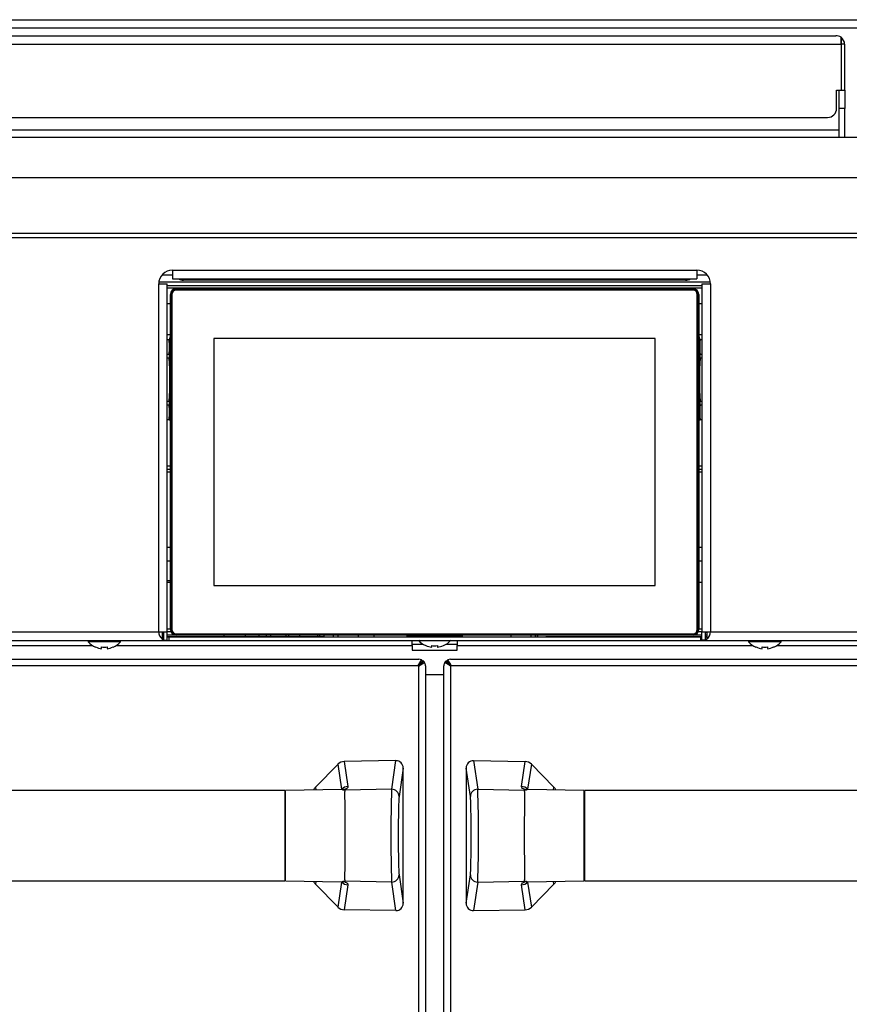
# Model space of a CAD drawing. Units: inches. Extents: x 0.3 to 91.3, y 0.2 to 69.4.
# Drawn here: x 24.5 to 36, y 24 to 37.6 of the extents above; entities that cross this region are included whole.
import ezdxf
from ezdxf.lldxf.tags import DXFTag

# ---------------------------------------------------------------- set-up
doc = ezdxf.new("R2010")
doc.units = ezdxf.units.IN
doc.header["$MEASUREMENT"] = 0
for name, color, linetype in [('100022-0', 7, 'Continuous'), ('100128-0', 7, 'Continuous'), ('100473-0', 7, 'Continuous'), ('100574-0', 7, 'Continuous'), ('195289-0', 7, 'Continuous'), ('195290-0', 7, 'Continuous'), ('195302-0', 7, 'Continuous'), ('303201-0', 7, 'Continuous'), ('__IFS-UTILITY01_', 7, 'Continuous'), ('Default', 7, 'Continuous')]:
    doc.layers.add(name, color=color, linetype=linetype)
tags = doc.linetypes.add('PHANTOM2', pattern=[1.25, 0.625, -0.125, 0.125, -0.125, 0.125, -0.125]).pattern_tags.tags
tags[14:15] = [DXFTag(74, 4), DXFTag(75, 0), DXFTag(340, '0'), DXFTag(46, 0.0), DXFTag(50, 0.0), DXFTag(44, 0.0), DXFTag(45, 0.0)]
tags[12:13] = [DXFTag(74, 4), DXFTag(75, 0), DXFTag(340, '0'), DXFTag(46, 0.0), DXFTag(50, 0.0), DXFTag(44, 0.0), DXFTag(45, 0.0)]
tags[10:11] = [DXFTag(74, 4), DXFTag(75, 0), DXFTag(340, '0'), DXFTag(46, 0.0), DXFTag(50, 0.0), DXFTag(44, 0.0), DXFTag(45, 0.0)]
tags[8:9] = [DXFTag(74, 4), DXFTag(75, 0), DXFTag(340, '0'), DXFTag(46, 0.0), DXFTag(50, 0.0), DXFTag(44, 0.0), DXFTag(45, 0.0)]
tags[6:7] = [DXFTag(74, 4), DXFTag(75, 0), DXFTag(340, '0'), DXFTag(46, 0.0), DXFTag(50, 0.0), DXFTag(44, 0.0), DXFTag(45, 0.0)]
tags[4:5] = [DXFTag(74, 4), DXFTag(75, 0), DXFTag(340, '0'), DXFTag(46, 0.0), DXFTag(50, 0.0), DXFTag(44, 0.0), DXFTag(45, 0.0)]

# ---------------------------------------------------------------- blocks, each defined once
blk = doc.blocks.new('SE')
at = {"layer": '100022-0', "color": 7, "linetype": 'Continuous'}
for p, q in [((29.87, 29.072), (29.87, 29.092)), ((29.87, 29.092), (29.995, 29.092)), ((29.995, 29.092), (30.507, 29.092)), ((30.507, 29.092), (30.632, 29.092)), ((30.632, 29.092), (30.632, 29.072))]:
    blk.add_line(p, q, dxfattribs=at)
at = {"layer": '100022-0', "color": 7, "linetype": 'PHANTOM2'}
for p, q in [((29.995, 29.092), (29.995, 29.072)), ((30.507, 29.072), (30.507, 29.092)), ((29.938, 28.973), (30.087, 28.973)), ((30.413, 28.973), (30.563, 28.973))]:
    blk.add_line(p, q, dxfattribs=at)
at = {"layer": '100128-0', "color": 7, "linetype": 'Continuous'}
for p, q in [((0.362, 35.978), (60.139, 35.978)), ((26.627, 34.142), (26.627, 34.023)), ((26.627, 34.023), (33.873, 34.023)), ((33.873, 34.142), (33.873, 34.023)), ((26.438, 33.953), (26.557, 33.953)), ((26.557, 29.142), (26.557, 33.953)), ((33.943, 33.953), (34.062, 33.953)), ((33.943, 33.953), (33.943, 29.142)), ((26.438, 29.142), (26.438, 29.142)), ((26.438, 29.142), (26.557, 29.142)), ((26.488, 29.13), (26.488, 29.045)), ((26.508, 29.028), (26.508, 29.142)), ((26.557, 29.028), (26.557, 29.142)), ((33.943, 29.142), (34.062, 29.142)), ((33.943, 29.028), (33.943, 29.142)), ((33.992, 29.028), (33.992, 29.142)), ((34.012, 29.13), (34.012, 29.045)), ((34.062, 29.142), (34.062, 29.142)), ((0.362, 29.023), (26.488, 29.023)), ((26.488, 29.072), (26.508, 29.072)), ((26.488, 29.045), (26.488, 29.023)), ((26.488, 29.023), (26.577, 29.023)), ((26.508, 29.028), (26.557, 29.028)), ((26.557, 29.072), (26.577, 29.072)), ((26.577, 29.072), (26.577, 29.023)), ((26.577, 29.072), (33.923, 29.072)), ((26.577, 29.023), (33.923, 29.023)), ((29.938, 28.953), (29.938, 29.023)), ((30.563, 29.023), (30.563, 28.953)), ((33.923, 29.072), (33.943, 29.072)), ((33.923, 29.072), (33.923, 29.023)), ((33.923, 29.023), (34.012, 29.023)), ((33.992, 29.028), (33.943, 29.028)), ((33.992, 29.072), (34.012, 29.072)), ((34.012, 29.023), (34.012, 29.045)), ((34.012, 29.023), (60.139, 29.023)), ((29.938, 28.953), (29.938, 28.888)), ((29.938, 28.888), (30.563, 28.888)), ((30.563, 28.888), (30.563, 28.953)), ((30.379, 28.547), (30.124, 28.547))]:
    blk.add_line(p, q, dxfattribs=at)
at = {"layer": '100128-0', "color": 7, "linetype": 'PHANTOM2'}
for p, q in [((0.362, 35.42), (60.139, 35.42)), ((0.362, 34.652), (60.139, 34.652)), ((0.362, 34.591), (60.139, 34.591)), ((26.627, 34.142), (33.873, 34.142)), ((26.438, 29.142), (26.438, 33.953)), ((34.062, 33.953), (34.062, 29.142)), ((0.362, 29.142), (26.438, 29.142)), ((34.062, 29.142), (60.139, 29.142)), ((23.6, 28.953), (25.524, 28.953)), ((25.85, 28.953), (29.938, 28.953)), ((30.563, 28.953), (34.65, 28.953)), ((34.976, 28.953), (36.9, 28.953))]:
    blk.add_line(p, q, dxfattribs=at)
at = {"layer": '100128-0', "color": 7, "linetype": 'Continuous'}
for centre, radius, start, end in [((26.627, 33.953), 0.189, 90, 180), ((33.873, 33.953), 0.189, 0, 90), ((26.557, 29.142), 0.119, 180, 234.5613), ((26.557, 29.142), 0.07, 180, 189.6963), ((33.943, 29.142), 0.07, 350.3037, 0), ((33.943, 29.142), 0.119, 305.4387, 0)]:
    blk.add_arc(centre, radius, start, end, dxfattribs=at)
at = {"layer": '100473-0', "color": 7, "linetype": 'PHANTOM2'}
blk.add_line((26.6, 29.849), (26.557, 29.849), dxfattribs=at)
at = {"layer": '100574-0', "color": 7, "linetype": 'Continuous'}
for p, q in [((13.224, 37.382), (35.796, 37.382)), ((35.866, 37.359), (35.866, 37.263)), ((35.866, 37.263), (35.866, 37.359)), ((35.915, 37.263), (35.866, 37.263)), ((35.866, 37.263), (35.866, 36.627)), ((35.866, 37.263), (35.866, 36.627)), ((35.915, 37.263), (35.915, 36.627)), ((35.805, 36.627), (35.842, 36.627)), ((35.805, 36.377), (35.805, 36.627)), ((13.34, 36.252), (35.68, 36.252))]:
    blk.add_line(p, q, dxfattribs=at)
at = {"layer": '100574-0', "color": 7, "linetype": 'PHANTOM2'}
blk.add_line((13.154, 37.263), (35.866, 37.263), dxfattribs=at)
at = {"layer": '100574-0', "color": 7, "linetype": 'Continuous'}
for centre, radius, start, end in [((35.796, 37.263), 0.119, 53.9681, 90), ((35.796, 37.263), 0.119, 0, 53.9681), ((35.68, 36.377), 0.125, 270, 0)]:
    blk.add_arc(centre, radius, start, end, dxfattribs=at)
blk.add_ellipse((35.796, 37.263), major_axis=(0, -0.119), ratio=0.998875, start_param=2.512718, end_param=3.141593, dxfattribs=at)
at = {"layer": '195289-0', "color": 7, "linetype": 'Continuous'}
for p, q in [((26.44, 33.979), (34.06, 33.979)), ((26.557, 33.93), (33.943, 33.93)), ((26.557, 30.124), (26.6, 30.124)), ((33.9, 30.124), (33.943, 30.124)), ((26.6, 29.824), (26.557, 29.824)), ((33.943, 29.824), (33.9, 29.824)), ((26.557, 29.148), (26.605, 29.148)), ((33.896, 29.148), (33.943, 29.148)), ((26.488, 29.099), (26.508, 29.099)), ((26.557, 29.099), (26.655, 29.099)), ((33.845, 29.099), (33.943, 29.099)), ((33.992, 29.099), (34.012, 29.099))]:
    blk.add_line(p, q, dxfattribs=at)
at = {"layer": '195289-0', "color": 7, "linetype": 'PHANTOM2'}
for p, q in [((26.557, 33.895), (33.943, 33.895)), ((26.557, 29.183), (26.6, 29.183)), ((33.9, 29.183), (33.943, 29.183))]:
    blk.add_line(p, q, dxfattribs=at)
at = {"layer": '195290-0', "color": 7, "linetype": 'Continuous'}
for p, q in [((26.484, 34.077), (26.627, 34.077)), ((33.873, 34.077), (34.016, 34.077))]:
    blk.add_line(p, q, dxfattribs=at)
at = {"layer": '195302-0', "color": 7, "linetype": 'Continuous'}
blk.add_line((0.433, 37.603), (60.07, 37.603), dxfattribs=at)
at = {"layer": '195302-0', "color": 7, "linetype": 'PHANTOM2'}
blk.add_line((60.14, 37.484), (0.372, 37.484), dxfattribs=at)
at = {"layer": '303201-0', "color": 7, "linetype": 'Continuous'}
for p, q in [((25.463, 29.023), (25.463, 29.006)), ((25.911, 29.006), (25.463, 29.006)), ((25.911, 29.006), (25.911, 29.023)), ((30.158, 29.096), (30.165, 29.092)), ((30.335, 29.092), (30.342, 29.096)), ((34.589, 29.023), (34.589, 29.006)), ((35.037, 29.006), (34.589, 29.006)), ((35.037, 29.006), (35.037, 29.023)), ((25.566, 28.933), (25.564, 28.931)), ((25.65, 28.91), (25.65, 28.933)), ((25.725, 28.933), (25.725, 28.91)), ((25.808, 28.933), (25.81, 28.931)), ((30.129, 28.953), (30.127, 28.951)), ((30.213, 28.929), (30.213, 28.953)), ((30.288, 28.953), (30.288, 28.929)), ((30.371, 28.953), (30.373, 28.951)), ((34.692, 28.933), (34.69, 28.931)), ((34.776, 28.91), (34.776, 28.933)), ((34.851, 28.933), (34.851, 28.91)), ((34.934, 28.933), (34.936, 28.931))]:
    blk.add_line(p, q, dxfattribs=at)
for centre, radius, start, end in [((25.687, 29.205), 0.3, 221.7134, 245.8064), ((25.687, 29.205), 0.3, 294.1936, 318.2866), ((30.25, 29.225), 0.3, 221.7134, 245.8064), ((30.25, 29.225), 0.3, 294.1936, 318.2866), ((34.813, 29.205), 0.3, 221.7134, 245.8064), ((34.813, 29.205), 0.3, 294.1936, 318.2866), ((25.687, 29.205), 0.298, 245.977, 262.7968), ((25.687, 29.205), 0.298, 277.2032, 294.023), ((30.25, 29.225), 0.298, 245.977, 262.7968), ((30.25, 29.225), 0.298, 277.2032, 294.023), ((34.813, 29.205), 0.298, 245.977, 262.7968), ((34.813, 29.205), 0.298, 277.2032, 294.023)]:
    blk.add_arc(centre, radius, start, end, dxfattribs=at)
for centre in [(25.687, 29.13), (30.25, 29.149), (34.813, 29.13)]:
    blk.add_ellipse(centre, major_axis=(-0.281, 0), ratio=0.707107, start_param=1.437307, end_param=1.704286, dxfattribs=at)
at = {"layer": '__IFS-UTILITY01_', "color": 7, "linetype": 'Continuous'}
for p, q in [((35.842, 36.627), (35.919, 36.627)), ((35.842, 36.377), (35.842, 36.627)), ((35.919, 36.627), (35.919, 36.377)), ((35.842, 35.978), (35.842, 36.377)), ((35.919, 35.978), (35.919, 36.377)), ((35.842, 36.077), (13.178, 36.077)), ((26.679, 33.886), (33.821, 33.886)), ((33.718, 34.002), (26.782, 34.002)), ((26.6, 29.174), (26.6, 33.807)), ((26.62, 33.807), (26.62, 29.174)), ((33.821, 33.866), (26.679, 33.866)), ((33.88, 29.174), (33.88, 33.807)), ((33.9, 33.807), (33.9, 29.174)), ((26.6, 33.675), (26.557, 33.675)), ((33.943, 33.675), (33.9, 33.675)), ((26.557, 33.25), (26.6, 33.25)), ((26.6, 33.238), (26.581, 33.176)), ((33.9, 33.25), (33.943, 33.25)), ((33.919, 33.176), (33.9, 33.238)), ((26.582, 33.176), (26.557, 33.176)), ((27.201, 33.198), (27.201, 29.784)), ((33.299, 33.198), (27.201, 33.198)), ((33.299, 29.784), (33.299, 33.198)), ((33.943, 33.176), (33.919, 33.176)), ((26.557, 32.979), (26.582, 32.979)), ((26.582, 32.979), (26.582, 32.93)), ((33.919, 32.93), (33.919, 32.979)), ((33.919, 32.979), (33.943, 32.979)), ((26.583, 32.923), (26.557, 32.923)), ((26.582, 32.93), (26.583, 32.926)), ((33.918, 32.926), (33.919, 32.93)), ((33.943, 32.923), (33.918, 32.923)), ((26.557, 32.332), (26.583, 32.332)), ((26.582, 32.276), (26.557, 32.276)), ((26.583, 32.33), (26.582, 32.326)), ((26.582, 32.326), (26.582, 32.276)), ((33.918, 32.332), (33.943, 32.332)), ((33.919, 32.326), (33.918, 32.33)), ((33.919, 32.276), (33.919, 32.326)), ((33.943, 32.276), (33.919, 32.276)), ((26.557, 32.079), (26.582, 32.079)), ((26.582, 32.079), (26.6, 32.061)), ((33.9, 32.061), (33.919, 32.079)), ((33.919, 32.079), (33.943, 32.079)), ((26.557, 31.438), (26.6, 31.438)), ((33.9, 31.438), (33.943, 31.438)), ((26.557, 31.389), (26.6, 31.389)), ((33.9, 31.389), (33.943, 31.389)), ((26.557, 30.314), (26.6, 30.314)), ((33.9, 30.314), (33.943, 30.314)), ((27.201, 29.784), (33.299, 29.784)), ((26.488, 29.077), (26.508, 29.077)), ((26.557, 29.077), (28.718, 29.077)), ((26.679, 29.115), (33.821, 29.115)), ((33.821, 29.096), (26.679, 29.096)), ((27.635, 29.096), (27.635, 29.077)), ((27.824, 29.077), (27.824, 29.096)), ((27.922, 29.096), (27.922, 29.077)), ((27.981, 29.096), (27.981, 29.077)), ((28.384, 29.096), (28.384, 29.077)), ((28.663, 29.077), (28.663, 29.096)), ((28.718, 29.077), (28.718, 29.072)), ((28.854, 29.072), (28.854, 29.096)), ((29.193, 29.096), (29.193, 29.072)), ((29.413, 29.072), (29.413, 29.096)), ((31.307, 29.072), (31.307, 29.096)), ((31.646, 29.072), (31.646, 29.096)), ((31.65, 29.072), (31.65, 29.096)), ((31.676, 29.072), (31.676, 29.096)), ((31.786, 29.072), (31.786, 29.077)), ((31.786, 29.077), (33.943, 29.077)), ((33.992, 29.077), (34.012, 29.077)), ((0.465, 28.763), (30.033, 28.763)), ((30.073, 28.753), (30.069, 28.755)), ((30.073, 28.753), (30.073, 28.727)), ((30.073, 28.727), (30.073, 28.712)), ((30.088, 28.744), (30.088, 28.727)), ((30.106, 28.727), (30.088, 28.727)), ((30.392, 28.719), (30.397, 28.727)), ((30.397, 28.727), (30.415, 28.727)), ((30.415, 28.727), (30.415, 28.744)), ((30.434, 28.755), (30.43, 28.753)), ((30.43, 28.753), (30.43, 28.727)), ((30.43, 28.712), (30.43, 28.727)), ((30.47, 28.763), (60.038, 28.763)), ((30.065, 28.703), (30.052, 28.703)), ((30.052, 28.69), (30.052, 28.703)), ((30.124, 28.672), (30.124, 7.299)), ((30.379, 7.299), (30.379, 28.672)), ((30.439, 28.703), (30.451, 28.703)), ((30.451, 28.703), (30.451, 28.69)), ((29.716, 27.362), (29.001, 27.349)), ((30.787, 27.362), (31.502, 27.349)), ((28.604, 26.997), (28.916, 27.312)), ((29.817, 25.39), (29.817, 27.26)), ((30.686, 27.26), (30.686, 25.39)), ((31.588, 27.312), (31.899, 26.997)), ((28.182, 26.95), (2.317, 26.95)), ((28.182, 26.95), (28.182, 25.7)), ((28.964, 26.964), (28.192, 26.95)), ((28.192, 25.7), (28.192, 26.95)), ((29.009, 26.956), (28.983, 26.955)), ((31.521, 26.955), (31.494, 26.956)), ((32.311, 26.95), (31.542, 26.964)), ((32.311, 26.95), (32.311, 25.7)), ((32.321, 26.95), (32.321, 25.7)), ((58.186, 26.95), (32.321, 26.95)), ((28.192, 26.895), (28.182, 26.895)), ((32.321, 26.895), (32.311, 26.895)), ((28.182, 25.755), (28.192, 25.755)), ((32.311, 25.755), (32.321, 25.755)), ((2.317, 25.7), (28.182, 25.7)), ((28.192, 25.7), (28.961, 25.687)), ((28.916, 25.338), (28.604, 25.653)), ((28.983, 25.695), (29.009, 25.695)), ((31.494, 25.695), (31.521, 25.695)), ((31.539, 25.687), (32.311, 25.7)), ((31.899, 25.653), (31.588, 25.338)), ((32.321, 25.7), (58.186, 25.7)), ((29.716, 25.289), (29.001, 25.301)), ((30.787, 25.289), (31.502, 25.301))]:
    blk.add_line(p, q, dxfattribs=at)
at = {"layer": '__IFS-UTILITY01_', "color": 7, "linetype": 'PHANTOM2'}
for p, q in [((35.919, 36.377), (35.842, 36.377)), ((26.679, 33.88), (26.679, 33.886)), ((33.821, 33.88), (33.821, 33.886)), ((26.6, 33.807), (26.606, 33.807)), ((26.62, 33.807), (26.606, 33.807)), ((26.606, 33.807), (26.606, 29.174)), ((33.821, 33.88), (26.679, 33.88)), ((26.679, 33.866), (26.679, 33.88)), ((33.821, 33.88), (33.821, 33.866)), ((33.894, 33.807), (33.88, 33.807)), ((33.894, 29.174), (33.894, 33.807)), ((33.894, 33.807), (33.9, 33.807)), ((26.557, 31.354), (26.6, 31.354)), ((33.9, 31.354), (33.943, 31.354)), ((26.6, 29.174), (26.606, 29.174)), ((26.62, 29.174), (26.606, 29.174)), ((33.894, 29.174), (33.88, 29.174)), ((33.894, 29.174), (33.9, 29.174)), ((26.679, 29.115), (26.679, 29.101)), ((26.679, 29.101), (33.821, 29.101)), ((26.679, 29.096), (26.679, 29.101)), ((27.34, 29.096), (27.34, 29.077)), ((28.199, 29.077), (28.199, 29.096)), ((28.638, 29.077), (28.638, 29.096)), ((28.725, 29.072), (28.725, 29.096)), ((28.916, 29.072), (28.916, 29.096)), ((31.584, 29.072), (31.584, 29.096)), ((33.821, 29.101), (33.821, 29.115)), ((33.821, 29.096), (33.821, 29.101)), ((30.033, 28.672), (0.465, 28.672)), ((30.033, 7.354), (30.033, 28.672)), ((30.47, 28.672), (30.47, 7.354)), ((60.038, 28.672), (30.47, 28.672)), ((29.658, 26.966), (29.716, 27.362)), ((30.787, 27.362), (30.846, 26.966)), ((28.967, 26.967), (28.916, 27.312)), ((29.001, 27.349), (29.053, 27.003)), ((29.817, 27.26), (29.759, 26.867)), ((30.744, 26.867), (30.686, 27.26)), ((31.451, 27.003), (31.502, 27.349)), ((31.588, 27.312), (31.536, 26.967)), ((28.604, 26.997), (28.61, 26.957)), ((29.009, 26.956), (29.01, 26.955)), ((29.658, 26.966), (29.01, 26.955)), ((29.01, 26.955), (29.01, 26.953)), ((29.01, 26.953), (29.01, 26.936)), ((30.846, 26.966), (31.494, 26.955)), ((31.493, 26.936), (31.494, 26.953)), ((31.494, 26.955), (31.494, 26.956)), ((31.494, 26.953), (31.494, 26.955)), ((31.893, 26.957), (31.899, 26.997)), ((29.759, 25.783), (29.817, 25.39)), ((30.686, 25.39), (30.744, 25.783)), ((28.61, 25.693), (28.604, 25.653)), ((28.916, 25.338), (28.967, 25.683)), ((29.053, 25.647), (29.001, 25.301)), ((29.01, 25.696), (29.009, 25.695)), ((29.01, 25.714), (29.01, 25.697)), ((29.01, 25.697), (29.01, 25.696)), ((29.658, 25.684), (29.01, 25.696)), ((29.716, 25.289), (29.658, 25.684)), ((30.846, 25.684), (30.787, 25.289)), ((30.846, 25.684), (31.494, 25.696)), ((31.502, 25.301), (31.451, 25.647)), ((31.494, 25.697), (31.493, 25.714)), ((31.494, 25.696), (31.494, 25.697)), ((31.494, 25.695), (31.494, 25.696)), ((31.536, 25.683), (31.588, 25.338)), ((31.899, 25.653), (31.893, 25.693))]:
    blk.add_line(p, q, dxfattribs=at)
at = {"layer": '__IFS-UTILITY01_', "color": 7, "linetype": 'Continuous'}
for centre, radius, start, end in [((26.782, 34.127), 0.125, 236.3047, 270), ((33.718, 34.127), 0.125, 270, 303.6953), ((26.679, 33.807), 0.0787, 90, 180), ((33.821, 33.807), 0.0787, 0, 90), ((26.679, 33.807), 0.0591, 90, 180), ((33.821, 33.807), 0.0591, 0, 90), ((25.221, 33.078), 1.365, 355.8606, 4.1394), ((35.28, 33.078), 1.365, 175.8606, 184.1394), ((21.502, 32.628), 5.09, 356.6428, 3.3572), ((38.999, 32.628), 5.09, 176.6428, 183.3572), ((25.221, 32.178), 1.365, 355.8606, 4.1394), ((35.28, 32.178), 1.365, 175.8606, 184.1394), ((26.679, 29.174), 0.0787, 180, 270), ((26.679, 29.174), 0.0591, 180, 270), ((33.821, 29.174), 0.0787, 270, 0), ((33.821, 29.174), 0.0591, 270, 0), ((28.198, 29.071), 0.0394, 8.2686, 38.6834), ((30.033, 28.672), 0.091, 66.9612, 90), ((30.033, 28.672), 0.091, 37.1232, 52.8146), ((30.033, 28.672), 0.091, 31.1062, 37.1232), ((30.033, 28.672), 0.091, 0, 31.1062), ((30.47, 28.672), 0.091, 148.8938, 180), ((30.47, 28.672), 0.091, 127.1854, 142.8768), ((30.47, 28.672), 0.091, 90, 113.0388), ((28.982, 26.962), 0.00661, 260.9976, 272.8366), ((31.521, 26.962), 0.00676, 267.3069, 278.8598), ((28.982, 25.688), 0.00676, 87.3069, 98.8598), ((31.521, 25.689), 0.00661, 80.9976, 92.8366)]:
    blk.add_arc(centre, radius, start, end, dxfattribs=at)
at = {"layer": '__IFS-UTILITY01_', "color": 7, "linetype": 'PHANTOM2'}
for centre, radius, start, end in [((26.679, 33.807), 0.073, 90, 180), ((33.821, 33.807), 0.073, 0, 90), ((26.679, 29.174), 0.073, 180, 270), ((33.821, 29.174), 0.073, 270, 0), ((47.106, 26.325), 17.461, 177.8972, 182.1028), ((13.397, 26.325), 17.461, 357.8972, 2.1028), ((-12.562, 26.325), 41.577, 359.1578, 0.8423), ((73.066, 26.325), 41.577, 179.1578, 180.8423)]:
    blk.add_arc(centre, radius, start, end, dxfattribs=at)
at = {"layer": '__IFS-UTILITY01_', "color": 7, "linetype": 'Continuous'}
for centre, major_axis, ratio, start_param, end_param in [((29.717, 27.26), (-0.015, -0.1), 0.984402, 1.720141, 3.303839), ((30.786, 27.26), (0.015, -0.1), 0.984402, 2.979346, 4.563045), ((29.004, 27.222), (0.019, -0.126), 0.984558, 3.013488, 3.776893), ((31.499, 27.222), (-0.019, -0.126), 0.984558, 2.506292, 3.269697), ((28.693, 26.907), (0.019, -0.126), 0.984558, 3.776893, 4.165069), ((28.326, 26.288), (0.7, 0.693), 0.100126, 0.327222, 0.349105), ((32.177, 26.288), (-0.7, 0.693), 0.100126, -0.349105, -0.327222), ((31.811, 26.907), (0.019, 0.126), 0.984558, 5.259709, 5.647885), ((28.693, 25.743), (-0.019, -0.126), 0.984558, 5.259709, 5.647885), ((28.326, 26.362), (0.7, -0.693), 0.100126, -0.349105, -0.327222), ((32.177, 26.362), (-0.7, -0.693), 0.100126, 0.327222, 0.349105), ((31.811, 25.743), (-0.019, 0.126), 0.984558, 3.776893, 4.165069), ((29.004, 25.428), (0.019, 0.126), 0.984558, 2.506292, 3.269697), ((29.717, 25.39), (-0.015, 0.1), 0.984402, 2.979346, 4.563045), ((30.786, 25.39), (0.015, 0.1), 0.984402, 1.720141, 3.303839), ((31.499, 25.428), (-0.019, 0.126), 0.984558, 3.013488, 3.776893)]:
    blk.add_ellipse(centre, major_axis=major_axis, ratio=ratio, start_param=start_param, end_param=end_param, dxfattribs=at)
at = {"layer": '__IFS-UTILITY01_', "color": 7, "linetype": 'PHANTOM2'}
for centre, major_axis, ratio, start_param, end_param in [((29.055, 26.88), (0.124, 0.018), 0.984558, 1.442692, 2.206097), ((29.659, 26.867), (0.0989, -0.0147), 0.984402, 0.149344, 1.733043), ((30.844, 26.867), (-0.0989, -0.0147), 0.984402, 4.550143, 6.133841), ((31.449, 26.88), (0.124, -0.018), 0.984558, 0.935496, 1.698901), ((29.762, 26.325), (0, 0.551), 0.026186, 0.174983, 2.96661), ((30.742, 26.325), (0, -0.551), 0.026186, 0.174983, 2.96661), ((29.659, 25.783), (0.0989, 0.0147), 0.984402, 4.550143, 6.133841), ((30.844, 25.783), (-0.0989, 0.0147), 0.984402, 0.149344, 1.733043), ((29.055, 25.77), (-0.124, 0.018), 0.984558, 0.935496, 1.698901), ((31.449, 25.77), (-0.124, -0.018), 0.984558, 1.442692, 2.206097)]:
    blk.add_ellipse(centre, major_axis=major_axis, ratio=ratio, start_param=start_param, end_param=end_param, dxfattribs=at)
at = {"layer": '__IFS-UTILITY01_', "color": 7, "linetype": 'Continuous'}
for points, weights, knots in [([(30.033, 28.672), (30.028, 28.677), (30.025, 28.683), (30.028, 28.688), (30.047, 28.718), (30.062, 28.743), (30.069, 28.755)], [1, 0.997236193115, 0.997236193115, 1, 0.891446600054, 0.859244975754, 0.903395127102], [0, 0, 0, 0, 0.587076, 0.587076, 0.587076, 1, 1, 1, 1]), ([(30.028, 28.68), (30.028, 28.681), (30.028, 28.681), (30.028, 28.682), (30.056, 28.709), (30.073, 28.727), (30.073, 28.727)], [0.999008072856, 0.99928536471, 0.999616007092, 1, 0.845663829818, 0.845663829818, 1], [0.4305319, 0.4305319, 0.4305319, 0.4305319, 0.5, 0.5, 0.5, 1, 1, 1, 1]), ([(30.033, 28.672), (30.037, 28.668), (30.04, 28.678), (30.043, 28.682), (30.071, 28.709), (30.088, 28.727), (30.088, 28.727)], [1, 0.997236193115, 0.997236193115, 1, 0.845663829818, 0.845663829818, 1], [0, 0, 0, 0, 0.5, 0.5, 0.5, 1, 1, 1, 1]), ([(30.033, 28.672), (30.039, 28.666), (30.045, 28.678), (30.05, 28.682), (30.075, 28.697), (30.097, 28.71), (30.111, 28.719)], [1, 0.997236193115, 0.997236193115, 1, 0.906654830302, 0.869766424406, 0.88933478231], [0, 0, 0, 0, 0.623124, 0.623124, 0.623124, 1, 1, 1, 1]), ([(30.47, 28.672), (30.464, 28.666), (30.459, 28.678), (30.453, 28.682), (30.428, 28.697), (30.406, 28.71), (30.392, 28.719)], [1, 0.997236193115, 0.997236193115, 1, 0.906654830302, 0.869766424406, 0.88933478231], [0, 0, 0, 0, 0.623124, 0.623124, 0.623124, 1, 1, 1, 1]), ([(30.47, 28.672), (30.467, 28.668), (30.463, 28.678), (30.46, 28.682), (30.433, 28.709), (30.415, 28.727), (30.415, 28.727)], [1, 0.997236193115, 0.997236193115, 1, 0.845663829818, 0.845663829818, 1], [0, 0, 0, 0, 0.5, 0.5, 0.5, 1, 1, 1, 1]), ([(30.476, 28.678), (30.476, 28.679), (30.476, 28.68), (30.475, 28.682), (30.448, 28.709), (30.43, 28.727), (30.43, 28.727)], [0.998071968844, 0.998340689082, 0.998983366134, 1, 0.845663829818, 0.845663829818, 1], [0.3160809, 0.3160809, 0.3160809, 0.3160809, 0.5, 0.5, 0.5, 1, 1, 1, 1]), ([(30.47, 28.672), (30.475, 28.677), (30.478, 28.683), (30.475, 28.688), (30.457, 28.718), (30.442, 28.743), (30.434, 28.755)], [1, 0.997236193115, 0.997236193115, 1, 0.891446600054, 0.859244975754, 0.903395127102], [0, 0, 0, 0, 0.587076, 0.587076, 0.587076, 1, 1, 1, 1])]:
    blk.add_rational_spline(points, weights, degree=3, knots=knots, dxfattribs=at)
for points, knots in [([(28.973, 26.964), (28.974, 26.964), (28.973, 26.963), (28.966, 26.964), (28.965, 26.964)], [0.6548292, 0.6548292, 0.6548292, 0.6548292, 0.9488175, 1, 1, 1, 1]), ([(31.54, 26.964), (31.538, 26.964), (31.531, 26.963), (31.53, 26.964), (31.53, 26.964)], [0, 0, 0, 0, 0.0995538, 0.3502106, 0.3502106, 0.3502106, 0.3502106]), ([(28.964, 25.686), (28.966, 25.686), (28.972, 25.687), (28.973, 25.687), (28.973, 25.686)], [0, 0, 0, 0, 0.0995538, 0.3502106, 0.3502106, 0.3502106, 0.3502106]), ([(31.53, 25.686), (31.53, 25.687), (31.531, 25.687), (31.537, 25.686), (31.538, 25.686)], [0.6548292, 0.6548292, 0.6548292, 0.6548292, 0.9488175, 1, 1, 1, 1])]:
    blk.add_open_spline(points, degree=3, knots=knots, dxfattribs=at)
at = {"layer": '__IFS-UTILITY01_', "color": 7, "linetype": 'PHANTOM2'}
for points, knots in [([(28.981, 26.955), (28.982, 26.955), (28.982, 26.955), (28.982, 26.956), (28.982, 26.956), (28.983, 26.956), (28.983, 26.956), (28.984, 26.957), (28.984, 26.957), (28.985, 26.959), (28.986, 26.96), (28.987, 26.962), (28.988, 26.963), (28.99, 26.967), (28.989, 26.968), (28.985, 26.971), (28.978, 26.97), (28.967, 26.967)], [0, 0, 0, 0, 0.007812, 0.007812, 0.015625, 0.015625, 0.03125, 0.03125, 0.0625, 0.0625, 0.125, 0.125, 0.25, 0.25, 0.5, 0.5, 1, 1, 1, 1]), ([(28.981, 26.955), (28.98, 26.961), (28.975, 26.964), (28.967, 26.964), (28.967, 26.964), (28.967, 26.964)], [0, 0, 0, 0, 0.125, 0.125, 0.1278304, 0.1278304, 0.1278304, 0.1278304]), ([(29.053, 27.003), (29.054, 26.995), (29.049, 26.987), (29.031, 26.975), (29.024, 26.971), (29.01, 26.965), (29.006, 26.963), (28.998, 26.96), (28.995, 26.959), (28.991, 26.957), (28.989, 26.957), (28.987, 26.956), (28.986, 26.956), (28.985, 26.956), (28.984, 26.955), (28.983, 26.955)], [0, 0, 0, 0, 0.5, 0.5, 0.75, 0.75, 0.875, 0.875, 0.9375, 0.9375, 0.96875, 0.96875, 0.984375, 0.984375, 1, 1, 1, 1]), ([(31.521, 26.955), (31.519, 26.955), (31.519, 26.956), (31.517, 26.956), (31.516, 26.956), (31.514, 26.957), (31.513, 26.957), (31.508, 26.959), (31.506, 26.96), (31.498, 26.963), (31.493, 26.965), (31.48, 26.971), (31.472, 26.975), (31.455, 26.987), (31.449, 26.995), (31.451, 27.003)], [0, 0, 0, 0, 0.015625, 0.015625, 0.03125, 0.03125, 0.0625, 0.0625, 0.125, 0.125, 0.25, 0.25, 0.5, 0.5, 1, 1, 1, 1]), ([(31.536, 26.967), (31.525, 26.97), (31.518, 26.971), (31.514, 26.968), (31.514, 26.967), (31.515, 26.963), (31.516, 26.962), (31.518, 26.96), (31.518, 26.959), (31.519, 26.957), (31.52, 26.957), (31.52, 26.956), (31.521, 26.956), (31.521, 26.956), (31.521, 26.956), (31.521, 26.955), (31.521, 26.955), (31.522, 26.955)], [0, 0, 0, 0, 0.5, 0.5, 0.75, 0.75, 0.875, 0.875, 0.9375, 0.9375, 0.96875, 0.96875, 0.984375, 0.984375, 0.992187, 0.992187, 1, 1, 1, 1]), ([(31.536, 26.964), (31.536, 26.964), (31.536, 26.964), (31.528, 26.964), (31.523, 26.961), (31.522, 26.955)], [0.8711597, 0.8711597, 0.8711597, 0.8711597, 0.875, 0.875, 1, 1, 1, 1]), ([(28.967, 25.687), (28.967, 25.687), (28.967, 25.687), (28.975, 25.687), (28.98, 25.689), (28.981, 25.695)], [0.8711597, 0.8711597, 0.8711597, 0.8711597, 0.875, 0.875, 1, 1, 1, 1]), ([(28.967, 25.683), (28.978, 25.68), (28.985, 25.68), (28.989, 25.682), (28.99, 25.684), (28.988, 25.687), (28.987, 25.688), (28.986, 25.691), (28.985, 25.692), (28.984, 25.693), (28.984, 25.693), (28.983, 25.694), (28.983, 25.694), (28.982, 25.695), (28.982, 25.695), (28.982, 25.695), (28.982, 25.695), (28.981, 25.695)], [0, 0, 0, 0, 0.5, 0.5, 0.75, 0.75, 0.875, 0.875, 0.9375, 0.9375, 0.96875, 0.96875, 0.984375, 0.984375, 0.992187, 0.992187, 1, 1, 1, 1]), ([(28.983, 25.695), (28.984, 25.695), (28.985, 25.695), (28.986, 25.694), (28.987, 25.694), (28.989, 25.693), (28.991, 25.693), (28.995, 25.692), (28.998, 25.691), (29.006, 25.688), (29.01, 25.686), (29.024, 25.68), (29.031, 25.676), (29.049, 25.664), (29.054, 25.655), (29.053, 25.647)], [0, 0, 0, 0, 0.015625, 0.015625, 0.03125, 0.03125, 0.0625, 0.0625, 0.125, 0.125, 0.25, 0.25, 0.5, 0.5, 1, 1, 1, 1]), ([(31.451, 25.647), (31.449, 25.655), (31.455, 25.664), (31.472, 25.676), (31.48, 25.68), (31.493, 25.686), (31.498, 25.688), (31.506, 25.691), (31.508, 25.692), (31.513, 25.693), (31.514, 25.693), (31.516, 25.694), (31.517, 25.694), (31.519, 25.695), (31.519, 25.695), (31.521, 25.695)], [0, 0, 0, 0, 0.5, 0.5, 0.75, 0.75, 0.875, 0.875, 0.9375, 0.9375, 0.96875, 0.96875, 0.984375, 0.984375, 1, 1, 1, 1]), ([(31.522, 25.695), (31.521, 25.695), (31.521, 25.695), (31.521, 25.695), (31.521, 25.695), (31.521, 25.694), (31.52, 25.694), (31.52, 25.693), (31.519, 25.693), (31.518, 25.692), (31.518, 25.691), (31.516, 25.688), (31.515, 25.687), (31.514, 25.684), (31.514, 25.682), (31.518, 25.68), (31.525, 25.68), (31.536, 25.683)], [0, 0, 0, 0, 0.007812, 0.007812, 0.015625, 0.015625, 0.03125, 0.03125, 0.0625, 0.0625, 0.125, 0.125, 0.25, 0.25, 0.5, 0.5, 1, 1, 1, 1]), ([(31.522, 25.695), (31.523, 25.689), (31.528, 25.687), (31.536, 25.687), (31.536, 25.687), (31.536, 25.687)], [0, 0, 0, 0, 0.125, 0.125, 0.1278304, 0.1278304, 0.1278304, 0.1278304])]:
    blk.add_open_spline(points, degree=3, knots=knots, dxfattribs=at)

msp = doc.modelspace()

# ---------------------------------------------------------------- block references
at = {"layer": 'Default'}
msp.add_blockref('SE', (0, 0), dxfattribs=at)

doc.saveas('drawing.dxf')
